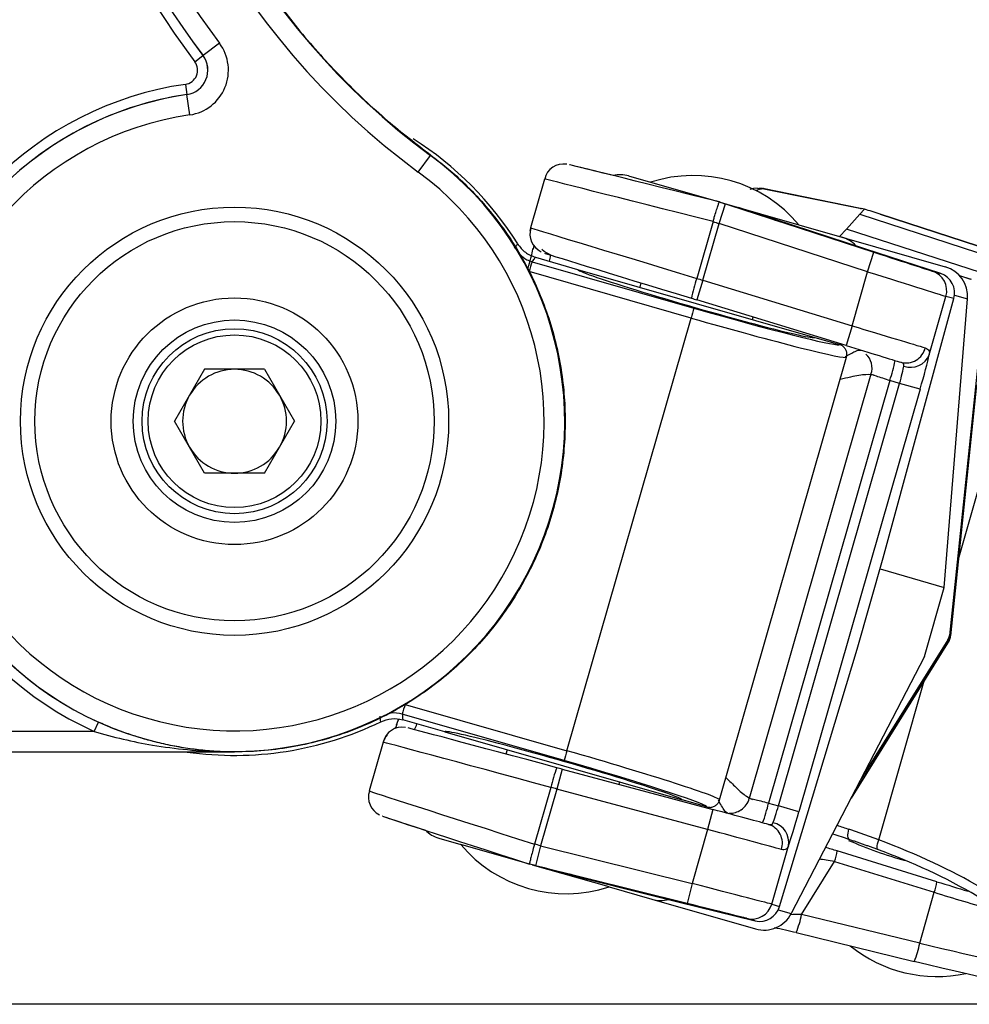
# Model space of a CAD drawing. Extents: x 9 to 832, y 9 to 585.
# Drawn here: x 692 to 738, y 404 to 452 of the extents above; entities that cross this region are included whole.
import ezdxf

# ---------------------------------------------------------------- set-up
doc = ezdxf.new("R2010")
doc.units = 0
doc.layers.get('0').update_dxf_attribs({"linetype": 'CONTINUOUS'})
doc.layers.add('ZEICHNUNGSKOPF', color=7, linetype='CONTINUOUS')
doc.styles.get("Standard").update_dxf_attribs({"font": 'ARIAL.TTF'})
doc.dimstyles.new('SLDDIMSTYLE1', dxfattribs={"dimtxt": 3.5, "dimasz": 3.5, "dimexe": 0, "dimexo": 0.0625, "dimgap": 0.875, "dimtad": 1, "dimdec": 0, "dimlfac": 2, "dimzin": 12, "dimdsep": 46, "dimtxsty": 'STANDARD', "dimsah": 1, "dimcen": 0.09, "dimadec": 0, "dimazin": 0, "dimtfac": 1, "dimtofl": 0, "dimtmove": 0, "dimatfit": 3, "dimfxl": 1, "dimtolj": 1, "dimtzin": 12, "dimarcsym": 0})

# ---------------------------------------------------------------- blocks, each defined once
blk = doc.blocks.new('*D4')
at = {"layer": 'ZEICHNUNGSKOPF'}
for p, q in [((669.984, 517.244), (654.158, 517.244)), ((655.158, 517.244), (655.158, 403.896)), ((754.043, 403.896), (654.158, 403.896))]:
    blk.add_line(p, q, dxfattribs=at)
for points in [[(655.158, 517.244), (654.758, 513.744), (655.558, 513.744)], [(655.158, 403.896), (655.558, 407.396), (654.758, 407.396)]]:
    blk.add_solid(points, dxfattribs=at)
at = {"layer": 'ZEICHNUNGSKOPF', "insert": (650.647, 456.562), "char_height": 3.5, "attachment_point": 1, "rotation": 90}
blk.add_mtext('227', dxfattribs=at)

msp = doc.modelspace()

# ---------------------------------------------------------------- linework, layer by layer
at = {"color": 7, "linetype": 'CONTINUOUS'}
for p, q in [((701.67706075, 450.63070895), (700.87528314, 450.03334132)), ((700.47402791, 449.7343845), (700.87491672, 450.03306831)), ((700.87528314, 450.03334132), (700.87491672, 450.03306831)), ((700.01901975, 448.63629808), (700.09116203, 448.14160692)), ((700.09122797, 448.14115475), (700.09116203, 448.14160692)), ((700.23551253, 447.15177243), (700.09122797, 448.14115475)), ((711.34534956, 444.37055719), (711.93876334, 445.17526552)), ((711.93876334, 445.17526552), (711.95313173, 445.19475001)), ((717.48922013, 444.02991244), (716.80878928, 441.65696808)), ((721.57380361, 444.18098145), (722.64588592, 443.8735668)), ((722.64588592, 443.8735668), (725.99062641, 442.9144779)), ((732.85583009, 442.60448537), (728.09494212, 443.57522121)), ((728.15675186, 443.559381), (732.89497533, 442.59326641)), ((725.57773409, 443.03287286), (725.57359376, 443.01843383)), ((725.9722085, 441.86899991), (726.28120506, 442.82006229)), ((725.99062641, 442.9144779), (726.12481397, 442.87600023)), ((726.23174304, 442.84533881), (729.85534864, 441.80628663)), ((726.28120506, 442.82006229), (733.50307444, 440.47370432)), ((726.91567223, 442.61968027), (726.92350047, 442.64698056)), ((733.06909971, 440.64278267), (726.9216807, 442.64063429)), ((733.0463895, 442.55905508), (732.82336549, 442.31586437)), ((732.85583009, 442.60448537), (732.89497533, 442.59326641)), ((732.82336549, 442.31586437), (732.164699, 441.59763869)), ((732.82336549, 442.31586437), (741.15615864, 439.60899035)), ((733.80955301, 442.32791548), (733.80412271, 442.32703499)), ((733.80412271, 442.32703499), (741.78062748, 439.71302926)), ((741.78659773, 439.7137328), (733.80955301, 442.32791548)), ((716.78706073, 441.53354802), (716.81393578, 441.65557807)), ((725.68127085, 441.96225063), (724.88902346, 439.19935561)), ((725.1812632, 439.11064586), (725.9722085, 441.86899991)), ((733.19407788, 439.52264195), (725.9722085, 441.86899991)), ((729.85534864, 441.80628663), (731.9439217, 441.20739794)), ((732.164699, 441.59763869), (731.83536576, 441.23852586)), ((743.70000949, 437.85043992), (732.164699, 441.59763869)), ((731.9439217, 441.20739794), (736.97605411, 439.76445719)), ((736.75967338, 439.43470893), (733.06909971, 440.64278267)), ((717.04024131, 440.22744737), (719.09107846, 439.63937928)), ((733.19407788, 439.52264195), (733.50307444, 440.47370432)), ((716.8773258, 440.01169878), (724.75252322, 437.75197734)), ((719.09107846, 439.63937928), (730.62621881, 436.33173101)), ((724.61229375, 437.27235464), (716.73709634, 439.53207607)), ((725.1812632, 439.11064586), (724.88890172, 438.15433818)), ((725.1812632, 439.11064586), (732.43964458, 436.89162035)), ((732.43964458, 436.89162035), (733.19407788, 439.52264195)), ((736.35723417, 439.55010651), (736.75967338, 439.43470893)), ((737.65859301, 439.34631732), (738.24106493, 439.15704799)), ((737.66068448, 439.34407125), (738.19986218, 439.16888179)), ((722.17647364, 438.9839215), (722.12289785, 438.77001906)), ((732.14728309, 435.93531266), (724.88890172, 438.15433818)), ((733.95991566, 425.60548031), (737.39056402, 438.21413823)), ((733.96203787, 425.611944), (737.39268623, 438.22060192)), ((736.19455093, 435.48355411), (737.00891373, 438.32357469)), ((736.92695929, 424.17404336), (738.05690898, 438.20255812)), ((737.39056402, 438.21413823), (737.00891373, 438.32357469)), ((737.39268623, 438.22060192), (737.39056402, 438.21413823)), ((737.42301147, 438.38432531), (738.05690898, 438.20255812)), ((738.88536708, 438.11329681), (737.17350227, 421.82599111)), ((718.57775241, 416.227408), (724.61229375, 437.27235464)), ((727.59439942, 437.20109123), (727.63155306, 437.31585739)), ((732.43964458, 436.89162035), (732.14728309, 435.93531266)), ((730.62621881, 436.33173101), (731.82777574, 435.98719011)), ((725.99641533, 413.83676577), (732.17052409, 435.36844183)), ((700.95064822, 434.77654042), (699.49283879, 432.25154042)), ((703.86626708, 434.77654042), (700.95064822, 434.77654042)), ((703.86626708, 434.77654042), (705.32407651, 432.25154042)), ((733.36035428, 434.53949508), (727.44472341, 413.90923854)), ((734.27845176, 434.23994), (728.38205423, 413.67675812)), ((728.86479793, 413.54741284), (734.75638418, 434.09381584)), ((734.75638418, 434.09381584), (734.27845176, 434.23994)), ((735.75060785, 433.80872679), (734.75638418, 434.09381584)), ((738.49109396, 434.02081641), (737.23542033, 421.8082364)), ((737.2358256, 421.80927852), (738.49149923, 434.02185854)), ((735.75060785, 433.80872679), (729.8590216, 413.26232379)), ((737.61919835, 425.53793077), (739.76385702, 433.08672394)), ((700.95064822, 429.72654042), (699.49283879, 432.25154042)), ((703.86626708, 429.72654042), (705.32407651, 432.25154042)), ((703.86626708, 429.72654042), (700.95064822, 429.72654042)), ((732.68748683, 421.16799363), (733.95991566, 425.60548031)), ((732.68777961, 421.16790967), (733.96020845, 425.60539636)), ((733.96203787, 425.611944), (733.95991566, 425.60548031)), ((733.96020845, 425.60539636), (733.95991566, 425.60548031)), ((733.8063594, 425.06886098), (736.92695929, 424.17404336)), ((735.96222855, 420.80962743), (736.92695929, 424.17404336)), ((732.39010373, 413.9168159), (737.16311122, 421.59648441)), ((737.16219032, 421.59553902), (732.3917764, 413.9200435)), ((737.10026537, 421.61329571), (732.8719039, 414.84650285)), ((737.10026537, 421.61329571), (737.16219032, 421.59553902)), ((737.16311122, 421.59648441), (737.16219032, 421.59553902)), ((737.23542033, 421.8082364), (737.17350227, 421.82599111)), ((737.2358256, 421.80927852), (737.23542033, 421.8082364)), ((728.91364541, 408.65067251), (732.68586133, 421.16138751)), ((728.91527091, 408.65727863), (732.68748683, 421.16799363)), ((732.68586133, 421.16138751), (732.68748683, 421.16799363)), ((732.68777961, 421.16790967), (732.68748683, 421.16799363)), ((735.96222855, 420.80962743), (729.48650001, 408.31399009)), ((733.742219, 411.89169626), (735.94055172, 419.62941194)), ((710.70173632, 418.48427435), (718.57775241, 416.227408)), ((695.5789701, 417.16751587), (695.78516705, 417.62293509)), ((710.38049058, 417.75417043), (710.36062527, 417.69303358)), ((718.44251243, 415.74635458), (710.56649634, 418.00322094)), ((712.64116433, 417.1458556), (710.59032719, 417.73392369)), ((695.5789701, 417.16751587), (689.24248221, 417.16751587)), ((712.64116433, 417.1458556), (724.17630468, 413.83820733)), ((709.63651417, 416.64427226), (708.95608333, 414.2713279)), ((690.49229182, 416.16766817), (702.40845765, 416.16766817)), ((702.40845765, 416.16691409), (690.49667518, 416.16328481)), ((702.40845765, 416.16766817), (702.40845765, 416.16691409)), ((715.67298372, 416.27649538), (715.60506755, 416.06670497)), ((718.3449492, 415.33286364), (718.08611993, 414.36694075)), ((718.3449492, 415.33286364), (725.67631007, 413.36834789)), ((721.11517657, 414.59055189), (721.14448529, 414.70756755)), ((717.79127757, 414.44657409), (716.99903017, 411.68367907)), ((718.08611993, 414.36694075), (717.29517464, 411.6085867)), ((725.41748081, 412.40242499), (718.08611993, 414.36694075)), ((725.37786162, 413.49366642), (724.17630468, 413.83820733)), ((725.67631007, 413.36834789), (725.41748081, 412.40242499)), ((728.38205423, 413.67675812), (728.86479793, 413.54741284)), ((729.8590216, 413.26232379), (728.86479793, 413.54741284)), ((725.41748081, 412.40242499), (724.6630475, 409.7714034)), ((712.33995219, 411.97871464), (713.4120345, 411.67129998)), ((716.75677499, 410.71221108), (713.4120345, 411.67129998)), ((717.29517464, 411.6085867), (717.05323231, 410.63829683)), ((717.29517464, 411.6085867), (724.6630475, 409.7714034)), ((728.53362062, 408.76671509), (729.34798342, 411.60673568)), ((736.56943625, 409.85870763), (731.71970309, 411.35475856)), ((716.348023, 410.84504508), (716.34388267, 410.83060605)), ((716.89096255, 410.67373342), (716.75677499, 410.71221108)), ((720.62149722, 409.60401981), (716.90500501, 410.66970681)), ((724.42110517, 408.80111353), (717.05323231, 410.63829683)), ((717.68964905, 410.44471375), (717.69747728, 410.47201404)), ((717.69146881, 410.45106003), (723.96347585, 408.88769853)), ((729.98815571, 408.27108828), (731.58648096, 410.8381088)), ((731.58648096, 410.8381088), (736.43621412, 409.34205787)), ((720.62149722, 409.60401981), (722.71007028, 409.00513113)), ((724.6630475, 409.7714034), (724.42110517, 408.80111353)), ((722.71007028, 409.00513113), (727.74220269, 407.56219038)), ((735.73509697, 406.87425802), (736.43621412, 409.34205787)), ((723.96347585, 408.88769853), (727.73344138, 407.95649708)), ((728.53362062, 408.76671509), (728.91527091, 408.65727863)), ((728.8526025, 408.49575728), (729.48650001, 408.31399009)), ((728.91364541, 408.65067251), (728.91527091, 408.65727863)), ((727.73344138, 407.95649708), (727.33100217, 408.07189467)), ((735.73509697, 406.87425802), (729.98815571, 408.27108828)), ((729.72074001, 407.38062712), (735.46768127, 405.98379686))]:
    msp.add_line(p, q, dxfattribs=at)
at = {"color": 7, "linetype": 'CONTINUOUS', "flags": 128}
for points in [[(727.84302435, 443.58657971), (727.65103095, 443.56403909), (727.47769642, 443.52022436)], [(729.41529336, 441.81143278), (729.41561266, 441.81134245), (729.39968026, 441.81628001), (729.29138942, 441.85076779), (729.28456898, 441.85296186)], [(716.96597002, 440.79320107), (716.92764952, 440.62747915), (716.92490614, 440.61643186)], [(717.78916085, 440.33563735), (717.46109961, 440.50012981), (717.3585462, 440.60551888)], [(710.29288331, 417.47970676), (710.3637637, 417.69570248), (710.38202576, 417.75204397)], [(710.30654546, 417.52659929), (710.29067156, 417.47774629), (710.22451694, 417.28532485)], [(732.32401446, 411.91495462), (732.29222302, 411.92795604), (732.26715574, 411.95865038), (732.24976773, 412.00586815), (732.24072151, 412.06781025), (732.24036176, 412.14211657), (732.24870217, 412.22595589), (732.26542498, 412.31613378), (732.289893, 412.40921429)], [(733.71538007, 411.42974775), (733.68823288, 411.42415733), (733.66907422, 411.44043432), (733.65879652, 411.47782051), (733.6578785, 411.53457448), (733.66636293, 411.60805261), (733.6838546, 411.6948323), (733.70953874, 411.79087135), (733.742219, 411.89169626)]]:
    msp.add_lwpolyline(points, dxfattribs=at)
at = {"color": 7, "linetype": 'CONTINUOUS'}
for radius in [10.41421356, 9.70710678, 6, 4.925, 4.5, 4.2]:
    msp.add_circle((702.40845765, 432.25154042), radius, dxfattribs=at)
for centre, radius, start, end in [((737.60845765, 477.40154042), 46.30807045, 183.054824464, 216.688100803), ((737.60845765, 477.40154042), 45.8081466, 183.364963508, 216.688100803), ((737.60845765, 477.40154042), 45.80768965, 183.365250472, 216.688100803), ((737.60845765, 477.40154042), 44.80784196, 184.009001616, 216.688100803), ((733.12229818, 473.90154042), 36.69215804, 181.805534182, 233.593929297), ((733.12229818, 473.90154042), 35.69231035, 182.559762734, 233.593929297), ((699.91916978, 449.32098523), 2.19215804, 278.297124699, 36.688100803), ((699.91916978, 449.32098523), 0.69192955, 278.297124699, 36.688100803), ((699.91916978, 449.32098523), 1.1918534, 278.297124699, 36.688100803), ((699.91916978, 449.32098523), 1.19231035, 278.297124699, 36.688100803), ((702.40845765, 432.25154042), 16.55807045, 98.297124699, 245.6407437), ((702.40845765, 432.25154042), 16.0581466, 98.297124699, 245.6407437), ((702.40845765, 432.25154042), 16.05768965, 98.297124699, 53.593929297), ((702.40845765, 432.25154042), 15.05784196, 98.297124699, 53.593929297), ((702.40845765, 432.25154042), 16.25, 32.043169854, 57.655388444), ((718.40436355, 443.82970064), 0.93137062, 80.18981623, 167.781263548), ((721.16081717, 442.74064443), 1.4983753, 74.000866175, 103.058845916), ((724.72382601, 437.5153728), 6.68913043, 39.901938056, 108.098061944), ((717.74209586, 441.35788009), 0.9664192, 162.402956326, 244.057609474), ((731.53085902, 439.76701472), 1.49844072, 42.819979585, 73.998550451), ((667.86902583, 452.58018435), 50.49516963, 345.219934515, 346.347448736), ((716.19462167, 440.41235376), 1.58492446, 346.001008151, 357.092942258), ((741.83361308, 432.45480486), 26.07533164, 163.153413951, 164.251434981), ((736.56246098, 438.32331277), 1.49931869, 355.380412825, 73.987083588), ((731.67713639, 436.8628875), 7.17896653, 161.006539657, 168.994069346), ((736.04800053, 438.59941408), 0.99972074, 343.983364618, 71.981743348), ((749.70881049, 430.19508343), 26.07533164, 163.153413951, 164.251434981), ((735.06577015, 436.0560135), 0.96821132, 255.16257924, 345.884277801), ((732.54969316, 434.85614608), 0.86510471, 338.757498586, 49.945949705), ((735.29842511, 435.84030915), 0.96452871, 249.707147187, 338.292092699), ((727.49033883, 436.57640811), 7.17896653, 341.006539656, 348.994069346), ((702.40845765, 432.25154042), 2.525, 90, 150), ((702.40845765, 432.25154042), 2.525, 30, 90), ((702.40845765, 432.25154042), 2.525, 150, 210), ((702.40845765, 432.25154042), 2.525, 330, 30), ((702.40845765, 432.25154042), 2.525, 210, 270), ((702.40845765, 432.25154042), 2.525, 270, 330), ((736.67624133, 421.87825534), 0.5, 328, 354), ((736.73787319, 421.86058296), 0.50029324, 328.009599314, 353.994049053), ((736.73844772, 421.86041795), 0.5, 328.138545494, 354.129588284), ((735.73517192, 411.18701304), 26.07533165, 163.748565019, 164.846586049), ((702.40845765, 432.25154042), 16.25, 261.836311508, 295.956830146), ((710.55213209, 416.43947722), 0.9361589, 79.462049769, 167.565351092), ((709.77521558, 418.02522432), 1.58492448, 330.907057853, 341.998991815), ((710.60336109, 416.36696056), 1.0005001, 141.069304235, 164.000711199), ((743.61118801, 408.93014668), 26.07533165, 163.748565019, 164.846586049), ((724.78606328, 412.83085961), 7.17896653, 159.005930654, 166.993460344), ((709.88237024, 413.96883277), 0.95894106, 161.889697296, 243.34634864), ((726.48369515, 414.18474167), 1.00034778, 304.061102261, 344.002486472), ((726.50771033, 414.08758603), 0.90183016, 267.561569364, 306.183820593), ((721.07735278, 415.38019677), 7.50069108, 339.231823059, 346.873354742), ((712.75298217, 413.41903918), 1.4983753, 224.941154068, 253.999133825), ((728.08736576, 411.71942526), 0.96821132, 342.115722199, 72.83742076), ((728.39897426, 411.77906458), 0.96452871, 349.707907301, 78.292852813), ((740.29986901, 430.0635687), 19.88487846, 246.196569601, 254.615376077), ((718.54355713, 415.96221381), 6.68913043, 219.901938056, 288.098061944), ((728.79977932, 411.83218242), 2.95869708, 340.367640248, 350.713988832), ((723.25291991, 382.79470015), 30.47179712, 59.911686772, 69.979343052), ((733.64951248, 410.33613149), 2.95869708, 340.367640248, 350.713988832), ((723.12306008, 410.44553524), 1.49844072, 254.00144955, 285.180020415), ((727.57254741, 409.04199644), 0.99972074, 256.018256652, 344.016635382), ((728.15514601, 409.00352113), 1.49931869, 254.012916412, 332.619587176), ((725.68615758, 409.0776431), 4.37695312, 337.187526002, 349.381243165), ((724.2966012, 385.37890939), 22.66046921, 76.150894198, 78.869141311), ((736.56275122, 411.93835103), 6.68913043, 230.98280988, 282.195599648), ((731.43309883, 407.68081284), 4.37695312, 337.187526002, 349.381243165)]:
    msp.add_arc(centre, radius, start, end, dxfattribs=at)
for centre, major_axis, ratio, start_param, end_param in [((726.21675424, 442.84836895), (7.52433019, -1.87619561), 0.0012172347, 3.1341284965, 3.1764567577), ((726.21675424, 442.84836895), (7.52433019, -1.87619561), 0.0012172347, 2.370503553, 3.1341284965), ((726.21675424, 442.84836895), (7.52433019, -1.87619561), 0.0012172347, 1.6011572548, 3.1339750579), ((725.97481191, 441.87807908), (8.48559186, -2.15183305), 0.0010784049, 1.6056695772, 3.1415663742), ((737.0860573, 441.34333702), (9.38235462, -2.03429085), 0.0992646806, 2.8503659717, 3.0341284891), ((726.28380847, 442.82914146), (7.37522609, -2.3961834), 0.0012172347, 4.6730217002, 4.7124314613), ((726.2550514, 442.83848588), (3.17032118, -1.03002551), 0.0012172338, 4.6761253978, 5.9874779281), ((726.2550514, 442.83848588), (3.17032118, -1.03002551), 0.0012172338, 5.9874779281, 7.6437562804), ((733.61930871, 442.323718), (1.45723198, -0.35946475), 0.0684119537, 1.9958294798, 2.107797367), ((733.67310032, 442.25780861), (1.42854907, -0.46042203), 0.0708463943, 1.5018039971, 2.0476554285), ((725.18256451, 439.11518407), (8.37377522, -2.54178405), 0.0005394244, 3.1416165818, 4.6774907299), ((725.97481191, 441.87807908), (8.33648781, -2.67182067), 0.0010784049, 4.6775157299, 4.712422315), ((724.89020303, 438.15887638), (7.41251352, -2.2661467), 0.0006089877, 3.1452523418, 4.6774930188), ((733.50408221, 440.47721884), (2.85492623, -0.92755486), 0.0012172347, 4.7124314613, 6.2483212031), ((724.85864863, 437.98555515), (5.76757018, -1.65382413), 0.0349207695, 3.1415926536, 6.2831853072), ((725.18256451, 439.11518407), (8.37377522, -2.54178405), 0.0005394244, 4.6774907299, 4.7123973149), ((733.19508565, 439.52615647), (3.81618794, -1.20319216), 0.0009134122, 4.7124128886, 6.2483026304), ((736.4581963, 438.48149037), (0.16560224, 0.98658355), 0.9691941613, 4.6028915373, 6.1387812791), ((724.89020303, 438.15887638), (7.41251352, -2.2661467), 0.0006089877, 4.6774930188, 4.7123996038), ((724.85848067, 437.98496939), (6.9691473, -1.99837083), 0.0349207695, 4.7071984014, 6.2065996631), ((724.72074595, 437.50463133), (7.44977814, -2.13618951), 0.0326678166, 4.7071984014, 6.2831853072), ((732.44014831, 436.89337707), (3.83062177, -1.15285543), 0.0004568015, 4.7123949569, 5.9084477892), ((724.85848067, 437.98496939), (6.9691473, -1.99837083), 0.0349207695, 6.2065996631, 6.2855921713), ((732.14778682, 435.93706939), (2.86936007, -0.87721808), 0.0006089877, 4.7123996038, 5.9084524362), ((735.68351275, 433.827966), (0.55135869, 1.92281625), 0.0348941813, 4.7123889804, 5.7595865316), ((734.72283663, 434.10343544), (0.25897673, 0.96651424), 0.0348729442, 4.7117802717, 5.7589778229), ((734.3119993, 434.2303204), (0.95164501, -0.30917473), 0.0012168648, 3.1067285235, 4.6775248504), ((718.34364789, 415.32832544), (7.48704277, -2.00623231), 0.0006089877, 1.6056922884, 3.1387730909), ((718.40873451, 415.49203146), (5.76757018, -1.65382413), 0.0349207695, 0, 3.1415926536), ((718.08481863, 414.36240254), (8.44830446, -2.28186968), 0.0005394244, 1.6056945773, 3.14160565), ((718.54663719, 415.97295528), (7.44977814, -2.13618951), 0.0326678166, 0, 1.5759869058), ((718.40890247, 415.49261722), (6.9691473, -1.99837083), 0.0349207695, 0.0734319822, 1.5759869058), ((718.34364789, 415.32832544), (7.48704277, -2.00623231), 0.0006089877, 1.5707857033, 1.6056922884), ((717.29257123, 411.59950753), (8.33648781, -2.67182067), 0.0010784049, 3.1416601777, 4.6775157299), ((718.08481863, 414.36240254), (8.44830446, -2.28186968), 0.0005394244, 1.5707879923, 1.6056945773), ((728.41560178, 413.66713851), (0.97087838, -0.24209998), 0.0012168648, 1.6056604567, 3.1764567835), ((718.40890247, 415.49261722), (6.9691473, -1.99837083), 0.0349207695, 6.280778443, 6.3566172894), ((725.67580634, 413.36659117), (2.8982101, -0.77660606), 0.0006089877, 0.3747328711, 1.5707857033), ((728.83125038, 413.55703244), (0.29254979, 0.95688732), 0.0348729442, 3.6658001378, 4.712997689), ((729.7919265, 413.281563), (0.55135869, 1.92281625), 0.0348941813, 3.6651914292, 4.7123889804), ((716.98357467, 410.64844515), (7.37522609, -2.3961834), 0.0012172347, 3.1067285495, 3.1489759686), ((716.98357467, 410.64844515), (7.37522609, -2.3961834), 0.0012172347, 3.1489759686, 3.9126817542), ((716.98357467, 410.64844515), (7.37522609, -2.3961834), 0.0012172347, 3.1494183773, 4.6820280524), ((725.41697707, 412.40066827), (3.8594718, -1.05224342), 0.0004568015, 0.374737518, 1.5707903503), ((736.56019018, 411.92933665), (11.48821584, -3.47291499), 0.0691137157, 4.2974396396, 4.352515052), ((736.41550335, 411.45197713), (11.00724996, -3.33626885), 0.0690867492, 4.2701508578, 4.35256493), ((731.15949776, 409.6232708), (10.49687105, -3.39461106), 0.2711503762, 0.8649671887, 1.4106313731), ((717.29257123, 411.59950753), (8.48559186, -2.15183305), 0.0010784049, 1.5707629922, 1.6056695772), ((731.76469034, 411.22988907), (1.47905681, -0.46200368), 0.0683551701, 1.6225586859, 2.0213381065), ((731.61585038, 410.75386339), (1.05463317, -0.19738204), 0.0722040682, 1.6121580645, 2.3931765216), ((717.0506289, 410.62921766), (7.52433019, -1.87619561), 0.0012172347, 1.5707538459, 1.610163607), ((717.02128973, 410.63653207), (3.2344152, -0.8065031), 0.0012172338, 0.2198488435, 1.6070599094), ((717.02128973, 410.63653207), (3.2344152, -0.8065031), 0.0012172338, 4.922614334, 6.5030341507), ((724.66203973, 409.76788888), (3.87390562, -1.00190669), 0.0009134122, 0.0348826768, 1.5707724186), ((736.24034183, 410.75566809), (10.26366498, -3.2091799), 0.0705795121, 4.7665154823, 4.915391614), ((736.09150188, 410.27964241), (10.74463194, -3.34582402), 0.0705431201, 4.7664322585, 5.0336769497), ((724.4200974, 408.79759901), (2.91264394, -0.72626927), 0.0012172347, 0.0348641041, 1.5707538459), ((727.98290319, 408.92463077), (0.38237097, 0.92442612), 0.9691941613, 3.2859966817, 4.8218864234), ((730.02276833, 408.19526379), (1.19309406, 0.025906), 0.0641769646, 1.5984176847, 2.0687703545), ((735.37519114, 407.758364), (10.91968737, -2.7296282), 0.0685343116, 4.7624795243, 6.2810011424), ((735.13625857, 406.78974367), (9.95775185, -2.45634248), 0.0684119537, 4.7622707538, 5.8242661986)]:
    msp.add_ellipse(centre, major_axis=major_axis, ratio=ratio, start_param=start_param, end_param=end_param, dxfattribs=at)
for points, knots in [([(697.5256702, 472.28160728), (697.55299198, 471.64082754), (697.62381214, 469.97987757), (698.02742689, 467.35834191), (698.69346955, 464.43434739), (699.60805737, 461.58405131), (700.77048618, 458.78733869), (702.16519574, 456.10615746), (703.76910502, 453.5707282), (705.57288164, 451.18210212), (707.59812552, 448.93088358), (709.72792224, 446.9131851), (711.24457025, 445.74194205), (711.95313173, 445.19475001)], [0, 0, 0, 0, 0.060610775, 0.1571077531, 0.2502100811, 0.3439587999, 0.4397461049, 0.5362377848, 0.6293453488, 0.7230992573, 0.818891538, 0.9153880938, 1, 1, 1, 1]), ([(711.95313173, 445.19475001), (712.21795219, 444.99191156), (712.74862448, 444.58544468), (713.57642122, 443.84098327), (714.43083893, 442.96010984), (715.28543657, 441.9154709), (716.05855336, 440.78954719), (716.73106381, 439.60409134), (717.48813455, 437.9611282), (718.03569012, 436.22783979), (718.35712293, 434.44734536), (718.52772782, 432.64638188), (718.4706977, 430.82978905), (718.18473447, 429.04341188), (717.74967783, 427.28759745), (717.09466436, 425.59235545), (716.2336318, 424.00136304), (715.24200538, 422.48849643), (714.0627827, 421.10553777), (712.72381656, 419.88920643), (711.64938983, 419.06698989), (710.51326, 418.33872071), (709.30544151, 417.70107295), (708.02753541, 417.16065431), (706.69268481, 416.72737994), (705.3017909, 416.40994936), (703.86887324, 416.20571388), (702.89659656, 416.17988279), (702.40845765, 416.16691409)], [0, 0, 0, 0, 0.0248361043, 0.0497689349, 0.0828397087, 0.1161400884, 0.1501646738, 0.1844395222, 0.2175097805, 0.2847740969, 0.319048652, 0.3521153971, 0.4193724351, 0.4536431816, 0.486708752, 0.5539632299, 0.5882325503, 0.6212997989, 0.6885575561, 0.7228284573, 0.7558995015, 0.7892001199, 0.8232247557, 0.8574995518, 0.8924180443, 0.9276070963, 0.9636545921, 1, 1, 1, 1]), ([(727.84407105, 443.57664831), (727.8888465, 443.5846298), (727.94280545, 443.5942483), (728.02594516, 443.58655207), (728.0765762, 443.5791839), (728.1227461, 443.5685657), (728.14249455, 443.56338098), (728.15151176, 443.56088115), (728.15536616, 443.5597777), (728.15675186, 443.559381)], [0, 0, 0, 0, 0.42542412947, 0.51267919013, 0.79282946892, 0.91135957789, 0.96203424326, 0.98635091511, 1, 1, 1, 1]), ([(728.15675186, 443.559381), (728.15554959, 443.55975089), (728.15221928, 443.56077549), (728.14442367, 443.56310156), (728.12730695, 443.56779554), (728.11012311, 443.5726441), (728.09712664, 443.57452481), (728.09487439, 443.57485074)], [0, 0, 0, 0, 0.058980119, 0.1633757996, 0.3816097335, 0.8928347164, 1, 1, 1, 1]), ([(725.68127085, 441.96225063), (725.68292501, 441.96801491), (725.70329912, 442.03901316), (725.75525956, 442.21735918), (725.83505114, 442.48132507), (725.91262224, 442.72302753), (725.97017266, 442.88584509), (725.98380846, 442.90493359), (725.99062641, 442.9144779)], [0, 0, 0, 0, 0.0114990688, 0.1416330991, 0.3563400629, 0.5709375517, 0.7854675047, 1, 1, 1, 1]), ([(733.04082131, 442.56276564), (733.04328405, 442.56162713), (733.04681706, 442.55999385), (733.04648891, 442.55927334), (733.0463895, 442.55905508)], [0, 0, 0, 0, 0.6970636676, 1, 1, 1, 1]), ([(716.01562891, 440.66457826), (716.03506867, 440.68876657), (716.09088849, 440.75822152), (716.14650173, 440.82777704), (716.18274715, 440.87310923)], [0, 0, 0, 0, 0.3482589853, 1, 1, 1, 1]), ([(716.18274715, 440.87310923), (716.29577673, 440.72580662), (716.52183518, 440.43120233), (716.86743964, 440.29536555), (717.04024131, 440.22744737)], [0, 0, 0, 0, 0.5000015889, 1, 1, 1, 1]), ([(716.27904192, 440.36082896), (716.38970118, 440.26666721), (716.56930461, 440.11383976), (716.79188436, 440.04003148), (716.8773258, 440.01169878)], [0, 0, 0, 0, 0.6161310814, 1, 1, 1, 1]), ([(717.04024131, 440.22744737), (717.01127518, 440.18900688), (716.95706374, 440.11706375), (716.90266045, 440.04517574), (716.8773258, 440.01169878)], [0, 0, 0, 0, 0.5343178299, 1, 1, 1, 1]), ([(732.17052409, 435.36844183), (732.1716298, 435.37241749), (732.1815294, 435.40801238), (732.19589471, 435.50043359), (732.17976806, 435.64739324), (732.1053266, 435.80070031), (731.98528093, 435.92477905), (731.88027766, 435.96638635), (731.82777574, 435.98719011)], [0, 0, 0, 0, 0.01582460468, 0.14168091762, 0.35637984656, 0.57096203456, 0.78547984662, 1, 1, 1, 1]), ([(736.00474645, 435.81988502), (736.08089512, 435.78413854), (736.21712817, 435.72018664), (736.20146086, 435.55597721), (736.19455093, 435.48355411)], [0, 0, 0, 0, 0.5589588912, 1, 1, 1, 1]), ([(732.10552632, 435.38755547), (732.28088482, 435.49152912), (732.64931615, 435.7099796), (732.81565671, 435.71300551), (732.90282584, 435.7145912)], [0, 0, 0, 0, 0.4759598272, 1, 1, 1, 1]), ([(734.96390856, 434.9356466), (734.96491153, 434.97206081), (734.96698669, 435.04740248), (734.88895015, 435.09658849), (734.82934791, 435.11628141), (734.81783335, 435.12008589)], [0, 0, 0, 0, 0.4301086147, 0.8899026573, 1, 1, 1, 1]), ([(733.51742008, 434.49821815), (733.39394053, 434.5117445), (733.12081675, 434.54166336), (732.52585555, 434.4400985), (732.03013911, 434.31835525), (731.85724077, 434.27589306)], [0, 0, 0, 0, 0.3495312606, 0.7731264272, 1, 1, 1, 1]), ([(710.56649634, 418.00322094), (710.38222849, 418.04430029), (710.14233782, 418.09777979), (709.91158087, 418.03046078), (709.85807586, 418.01485169)], [0, 0, 0, 0, 0.76813260685, 1, 1, 1, 1]), ([(702.40845765, 416.16766817), (702.40274692, 416.16770108), (702.24240038, 416.16862516), (701.80111571, 416.17789445), (701.08401742, 416.22197528), (700.23846219, 416.31866061), (699.39047348, 416.46127692), (698.59389371, 416.63942675), (697.85095708, 416.84390227), (697.16019257, 417.06785449), (696.46885992, 417.32404576), (696.01354357, 417.52309595), (695.78516705, 417.62293509)], [0, 0, 0, 0, 0.0025578309, 0.0718190131, 0.1976470652, 0.3238067722, 0.4510581813, 0.5787392063, 0.6829325695, 0.7874795644, 0.8934044886, 1, 1, 1, 1]), ([(709.52098223, 417.64077405), (709.51670987, 417.67751401), (709.50642375, 417.76596906), (709.49590959, 417.85444829), (709.48976251, 417.90617751)], [0, 0, 0, 0, 0.4153518238, 1, 1, 1, 1]), ([(709.52098223, 417.64077405), (709.69489525, 417.70579719), (710.04272018, 417.83584307), (710.4077919, 417.76789674), (710.59032719, 417.73392369)], [0, 0, 0, 0, 0.5000015889, 1, 1, 1, 1]), ([(710.56649634, 418.00322094), (710.57024124, 417.96140554), (710.57828301, 417.8716117), (710.58613287, 417.78187279), (710.59032719, 417.73392369)], [0, 0, 0, 0, 0.4656821701, 1, 1, 1, 1]), ([(695.5789701, 417.16751587), (696.04743762, 417.03586613), (696.98914274, 416.77122615), (699.06545587, 416.36482155), (700.87307523, 416.18952588), (702.20267536, 416.16843731), (702.40249949, 416.16769044), (702.40845765, 416.16766817)], [0, 0, 0, 0, 0.20840885609, 0.41893979079, 0.91268261899, 0.99739645571, 1, 1, 1, 1]), ([(726.30944326, 414.9284239), (726.47707808, 414.75850716), (726.85423166, 414.37621958), (727.29150219, 414.00051441), (727.50706789, 413.90297079), (727.59979621, 413.86101117)], [0, 0, 0, 0, 0.3131508237, 0.704543112, 1, 1, 1, 1]), ([(725.37786162, 413.49366642), (725.43341008, 413.48348723), (725.54450641, 413.46312896), (725.71206263, 413.50473919), (725.85643294, 413.595303), (725.94798586, 413.71138603), (725.98477917, 413.79737611), (725.99524625, 413.83280828), (725.99641533, 413.83676577)], [0, 0, 0, 0, 0.2145201534, 0.4290379654, 0.6436201534, 0.8583190824, 0.9841753953, 1, 1, 1, 1]), ([(726.43401122, 413.15515364), (726.37232017, 413.19331712), (726.23482395, 413.27837539), (726.0452108, 413.63021919), (725.94067222, 413.82419966)], [0, 0, 0, 0, 0.4486744573, 1, 1, 1, 1]), ([(728.37306951, 412.64452338), (728.41828486, 412.63631451), (728.47719474, 412.62561939), (728.55250493, 412.65014886), (728.57641258, 412.69173931), (728.59468624, 412.72352869)], [0, 0, 0, 0, 0.4375922717, 0.5701273283, 1, 1, 1, 1]), ([(716.99903017, 411.68367907), (716.99737837, 411.67791411), (716.97703326, 411.60690755), (716.92658922, 411.4281267), (716.8543757, 411.16198784), (716.79207694, 410.91590611), (716.7546023, 410.74733191), (716.75605075, 410.72391807), (716.75677499, 410.71221108)], [0, 0, 0, 0, 0.0114990688, 0.1416330991, 0.3563400629, 0.5709375517, 0.7854675047, 1, 1, 1, 1]), ([(729.34798342, 411.60673568), (729.31546497, 411.5416557), (729.24173386, 411.3940958), (729.09231235, 411.41205402), (729.00879186, 411.42209193)], [0, 0, 0, 0, 0.4410411088, 1, 1, 1, 1])]:
    msp.add_open_spline(points, degree=3, knots=knots, dxfattribs=at)
for points in [[(733.742219, 411.89169626), (732.289893, 412.40921429)], [(732.32401446, 411.91495462), (733.71538007, 411.42974775)]]:
    msp.add_open_spline(points, degree=1, dxfattribs=at)

# ---------------------------------------------------------------- dimensions: what is measured, and where the dimension line sits
at = {"layer": 'ZEICHNUNGSKOPF'}
dim = msp.add_linear_dim(base=(655.15845765, 403.89624363), p1=(670.98378746, 517.24398789), p2=(753.94977328, 403.89624363), angle=90, dimstyle='SLDDIMSTYLE1', dxfattribs=at)
dim.commit()
dim.dimension.update_dxf_attribs({"geometry": '*D4', "text_midpoint": (655.15845765, 460.57011576)})

doc.saveas('drawing.dxf')
